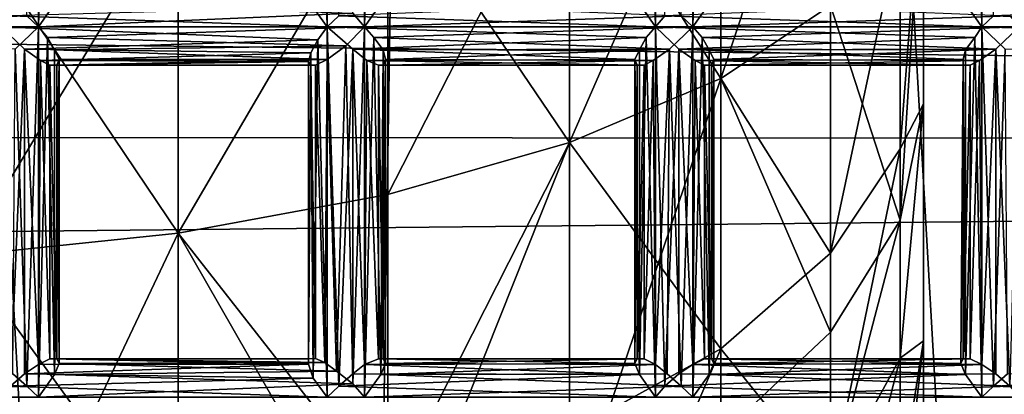
# Model space of a CAD drawing. Extents: x -16456 to -13126, y -7787 to -6576.
# Drawn here: x -13553 to -13511, y -7232 to -7216 of the extents above; entities that cross this region are included whole.
import ezdxf

# ---------------------------------------------------------------- set-up
doc = ezdxf.new("R2010")
doc.units = 0
doc.header["$MEASUREMENT"] = 0

msp = doc.modelspace()

# ---------------------------------------------------------------- linework, layer by layer
for points in [[(-13495.700195, -6898.390137, 3840.350098), (-13500.900391, -7463.709961, 3837.610107), (-13532.700195, -6905.77002, 3820.639893)], [(-13532.700195, -6905.77002, 3820.639893), (-13541.200195, -7455.330078, 3816.100098), (-13570.900391, -6915.120117, 3800.300049)], [(-13532.700195, -6905.77002, 3820.639893), (-13500.900391, -7463.709961, 3837.610107), (-13541.200195, -7455.330078, 3816.100098)], [(-13570.900391, -6915.120117, 3800.300049), (-13541.200195, -7455.330078, 3816.100098), (-13578.700195, -7445.759766, 3796.139893)], [(-13514.599609, -7105.620117, 5514.430176), (-13514.599609, -7258.100098, 5508.279785), (-13514.599609, -7104.620117, 5502.100098)], [(-13514.599609, -7258.100098, 5508.279785), (-13514.599609, -7258.100098, 5495.910156), (-13514.599609, -7104.620117, 5502.100098)], [(-13514.599609, -7104.620117, 5502.100098), (-13514.599609, -7256.109863, 5483.700195), (-13514.599609, -7105.620117, 5489.77002)], [(-13514.599609, -7258.100098, 5495.910156), (-13514.599609, -7256.109863, 5483.700195), (-13514.599609, -7104.620117, 5502.100098)], [(-13514.599609, -7108.580078, 5526.439941), (-13514.599609, -7258.100098, 5508.279785), (-13514.599609, -7105.620117, 5514.430176)], [(-13514.599609, -7105.620117, 5489.77002), (-13514.599609, -7252.200195, 5471.970215), (-13514.599609, -7108.580078, 5477.759766)], [(-13514.599609, -7256.109863, 5483.700195), (-13514.599609, -7252.200195, 5471.970215), (-13514.599609, -7105.620117, 5489.77002)], [(-13514.599609, -7113.419922, 5537.819824), (-13514.599609, -7246.450195, 5543.180176), (-13514.599609, -7108.580078, 5526.439941)], [(-13514.599609, -7246.450195, 5543.180176), (-13514.599609, -7258.100098, 5508.279785), (-13514.599609, -7108.580078, 5526.439941)], [(-13514.599609, -7108.580078, 5477.759766), (-13514.599609, -7252.200195, 5471.970215), (-13514.599609, -7113.419922, 5466.379883)], [(-13514.599609, -7120.040039, 5548.27002), (-13514.599609, -7246.450195, 5543.180176), (-13514.599609, -7113.419922, 5537.819824)], [(-13514.599609, -7252.200195, 5471.970215), (-13514.599609, -7246.450195, 5461.02002), (-13514.599609, -7113.419922, 5466.379883)], [(-13514.599609, -7113.419922, 5466.379883), (-13514.599609, -7230.100098, 5442.560059), (-13514.599609, -7160.100098, 5428.27002)], [(-13514.599609, -7246.450195, 5461.02002), (-13514.599609, -7239.02002, 5451.129883), (-13514.599609, -7113.419922, 5466.379883)], [(-13514.599609, -7113.419922, 5466.379883), (-13514.599609, -7239.02002, 5451.129883), (-13514.599609, -7230.100098, 5442.560059)], [(-13514.599609, -7128.240234, 5557.529785), (-13514.599609, -7239.02002, 5553.069824), (-13514.599609, -7120.040039, 5548.27002)], [(-13514.599609, -7239.02002, 5553.069824), (-13514.599609, -7246.450195, 5543.180176), (-13514.599609, -7120.040039, 5548.27002)], [(-13514.599609, -7137.819824, 5565.350098), (-13514.599609, -7230.100098, 5561.640137), (-13514.599609, -7128.240234, 5557.529785)], [(-13514.599609, -7230.100098, 5561.640137), (-13514.599609, -7239.02002, 5553.069824), (-13514.599609, -7128.240234, 5557.529785)], [(-13514.599609, -7148.529785, 5571.540039), (-13514.599609, -7219.919922, 5568.660156), (-13514.599609, -7137.819824, 5565.350098)], [(-13514.599609, -7219.919922, 5568.660156), (-13514.599609, -7230.100098, 5561.640137), (-13514.599609, -7137.819824, 5565.350098)], [(-13514.599609, -7160.100098, 5575.930176), (-13514.599609, -7219.919922, 5568.660156), (-13514.599609, -7148.529785, 5571.540039)], [(-13514.599609, -7172.220215, 5578.399902), (-13514.599609, -7219.919922, 5568.660156), (-13514.599609, -7160.100098, 5575.930176)], [(-13514.599609, -7160.100098, 5428.27002), (-13514.599609, -7230.100098, 5442.560059), (-13514.599609, -7208.740234, 5430.22998)], [(-13514.599609, -7208.740234, 5573.970215), (-13514.599609, -7219.919922, 5568.660156), (-13514.599609, -7172.220215, 5578.399902)], [(-13177.299805, -7221.600098, 4374.950195), (-13177.299805, -7194.899902, 4376.859863), (-15190, -7198.990234, 4376.689941)], [(-13177.299805, -7221.600098, 4374.950195), (-15190, -7198.990234, 4376.689941), (-15191.299805, -7220.359863, 4375.080078)], [(-13552.599609, -7216.609863, 3598.820068), (-13553.099609, -7216.140137, 3598.659912), (-13552.599609, -7200.689941, 3598.820068)], [(-13552.599609, -7216.609863, 3598.820068), (-13552.599609, -7200.689941, 3598.820068), (-13552.200195, -7201.160156, 3599.100098)], [(-13540.200195, -7216.609863, 3609.27002), (-13540.200195, -7200.689941, 3609.27002), (-13540.599609, -7201.27002, 3608.909912)], [(-13540.200195, -7216.609863, 3609.27002), (-13539.700195, -7216.140137, 3609.429932), (-13540.200195, -7200.689941, 3609.27002)], [(-13538.599609, -7216.609863, 3606.300049), (-13539.099609, -7216.029785, 3606.120117), (-13538.599609, -7200.689941, 3606.300049)], [(-13538.599609, -7216.609863, 3606.300049), (-13538.599609, -7200.689941, 3606.300049), (-13538.200195, -7201.160156, 3606.580078)], [(-13526.099609, -7216.609863, 3616.75), (-13526.099609, -7200.689941, 3616.75), (-13526.5, -7201.160156, 3616.469971)], [(-13526.099609, -7216.609863, 3616.75), (-13525.700195, -7216.140137, 3616.919922), (-13526.099609, -7200.689941, 3616.75)], [(-13524.5, -7216.609863, 3613.790039), (-13525, -7216.140137, 3613.629883), (-13524.5, -7200.689941, 3613.790039)], [(-13524.5, -7216.609863, 3613.790039), (-13524.5, -7200.689941, 3613.790039), (-13524.099609, -7201.160156, 3614.070068)], [(-13512.099609, -7216.609863, 3624.23999), (-13512.099609, -7200.689941, 3624.23999), (-13512.400391, -7201.160156, 3623.959961)], [(-13512.099609, -7216.609863, 3624.23999), (-13511.599609, -7216.140137, 3624.399902), (-13512.099609, -7200.689941, 3624.23999)], [(-13551.900391, -7215.629883, 3599.560059), (-13552.599609, -7216.609863, 3598.820068), (-13552.200195, -7201.160156, 3599.100098)], [(-13540.799805, -7215.779785, 3608.689941), (-13540.200195, -7216.609863, 3609.27002), (-13540.599609, -7201.27002, 3608.909912)], [(-13537.900391, -7215.629883, 3607.040039), (-13538.599609, -7216.609863, 3606.300049), (-13538.200195, -7201.160156, 3606.580078)], [(-13526.799805, -7215.629883, 3616.02002), (-13526.099609, -7216.609863, 3616.75), (-13526.5, -7201.160156, 3616.469971)], [(-13523.799805, -7215.629883, 3614.52002), (-13524.5, -7216.609863, 3613.790039), (-13524.099609, -7201.160156, 3614.070068)], [(-13512.799805, -7215.629883, 3623.5), (-13512.099609, -7216.609863, 3624.23999), (-13512.400391, -7201.160156, 3623.959961)], [(-13523.299805, -7218.839844, 5403.589844), (-13523.299805, -7206.700195, 5399.810059), (-13518.599609, -7204.580078, 5408.399902)], [(-13523.299805, -7218.839844, 5403.589844), (-13518.599609, -7204.580078, 5408.399902), (-13518.599609, -7215.700195, 5411.870117)], [(-13529.799805, -7221.580078, 5396.359863), (-13529.799805, -7208.549805, 5392.299805), (-13523.299805, -7206.700195, 5399.810059)], [(-13529.799805, -7221.580078, 5396.359863), (-13523.299805, -7206.700195, 5399.810059), (-13523.299805, -7218.839844, 5403.589844)], [(-13529.799805, -7208.549805, 5611.890137), (-13523.299805, -7218.839844, 5600.600098), (-13523.299805, -7206.700195, 5604.379883)], [(-13523.299805, -7206.700195, 5604.379883), (-13523.299805, -7218.839844, 5600.600098), (-13518.599609, -7215.700195, 5592.319824)], [(-13537.599609, -7223.819824, 5390.459961), (-13529.799805, -7208.549805, 5392.299805), (-13529.799805, -7221.580078, 5396.359863)], [(-13537.599609, -7223.819824, 5390.459961), (-13537.599609, -7210.060059, 5386.169922), (-13529.799805, -7208.549805, 5392.299805)], [(-13537.599609, -7210.060059, 5618.02002), (-13529.799805, -7221.580078, 5607.830078), (-13529.799805, -7208.549805, 5611.890137)], [(-13529.799805, -7208.549805, 5611.890137), (-13529.799805, -7221.580078, 5607.830078), (-13523.299805, -7218.839844, 5600.600098)], [(-13515.599609, -7221.859863, 5425.169922), (-13514.599609, -7208.740234, 5430.22998), (-13514.599609, -7219.919922, 5435.529785)], [(-13515.599609, -7221.859863, 5425.169922), (-13515.599609, -7212.290039, 5420.859863), (-13514.599609, -7208.740234, 5430.22998)], [(-13515.599609, -7224.919922, 5577.330078), (-13514.599609, -7219.919922, 5568.660156), (-13514.599609, -7208.740234, 5573.970215)], [(-13515.599609, -7212.290039, 5583.330078), (-13515.599609, -7224.919922, 5577.330078), (-13514.599609, -7208.740234, 5573.970215)], [(-13514.599609, -7208.740234, 5430.22998), (-13514.599609, -7230.100098, 5442.560059), (-13514.599609, -7219.919922, 5435.529785)], [(-13546.599609, -7225.470215, 5386.120117), (-13546.599609, -7211.169922, 5381.669922), (-13537.599609, -7210.060059, 5386.169922)], [(-13546.599609, -7225.470215, 5386.120117), (-13537.599609, -7210.060059, 5386.169922), (-13537.599609, -7223.819824, 5390.459961)], [(-13537.599609, -7210.060059, 5618.02002), (-13546.599609, -7225.470215, 5618.069824), (-13537.599609, -7223.819824, 5613.72998)], [(-13546.599609, -7211.169922, 5622.529785), (-13546.599609, -7225.470215, 5618.069824), (-13537.599609, -7210.060059, 5618.02002)], [(-13537.599609, -7210.060059, 5618.02002), (-13537.599609, -7223.819824, 5613.72998), (-13529.799805, -7221.580078, 5607.830078)], [(-13555.799805, -7226.430176, 5383.580078), (-13546.599609, -7211.169922, 5381.669922), (-13546.599609, -7225.470215, 5386.120117)], [(-13555.799805, -7226.430176, 5383.580078), (-13555.799805, -7211.819824, 5379.029785), (-13546.599609, -7211.169922, 5381.669922)], [(-13555.799805, -7211.819824, 5625.160156), (-13546.599609, -7225.470215, 5618.069824), (-13546.599609, -7211.169922, 5622.529785)], [(-13555.799805, -7211.819824, 5625.160156), (-13555.799805, -7226.430176, 5620.609863), (-13546.599609, -7225.470215, 5618.069824)], [(-13518.599609, -7226.330078, 5416.649902), (-13515.599609, -7212.290039, 5420.859863), (-13515.599609, -7221.859863, 5425.169922)], [(-13518.599609, -7226.330078, 5416.649902), (-13518.599609, -7215.700195, 5411.870117), (-13515.599609, -7212.290039, 5420.859863)], [(-13518.599609, -7215.700195, 5592.319824), (-13515.599609, -7224.919922, 5577.330078), (-13515.599609, -7212.290039, 5583.330078)], [(-13553.099609, -7216.140137, 3598.659912), (-13566.700195, -7216.609863, 3591.340088), (-13566, -7215.629883, 3592.070068)], [(-13540.200195, -7216.609863, 3609.27002), (-13540.799805, -7215.779785, 3608.689941), (-13553.799805, -7216.140137, 3601.949951)], [(-13539.099609, -7216.029785, 3606.120117), (-13552.599609, -7216.609863, 3598.820068), (-13551.900391, -7215.629883, 3599.560059)], [(-13526.099609, -7216.609863, 3616.75), (-13526.799805, -7215.629883, 3616.02002), (-13539.700195, -7216.140137, 3609.429932)], [(-13525, -7216.140137, 3613.629883), (-13538.599609, -7216.609863, 3606.300049), (-13537.900391, -7215.629883, 3607.040039)], [(-13512.099609, -7216.609863, 3624.23999), (-13512.799805, -7215.629883, 3623.5), (-13525.700195, -7216.140137, 3616.919922)], [(-13510.900391, -7216.140137, 3621.110107), (-13524.5, -7216.609863, 3613.790039), (-13523.799805, -7215.629883, 3614.52002)], [(-13518.599609, -7226.330078, 5416.649902), (-13523.299805, -7218.839844, 5403.589844), (-13518.599609, -7215.700195, 5411.870117)], [(-13523.299805, -7218.839844, 5600.600098), (-13518.599609, -7229.72998, 5585.669922), (-13518.599609, -7215.700195, 5592.319824)], [(-13518.599609, -7215.700195, 5592.319824), (-13518.599609, -7229.72998, 5585.669922), (-13515.599609, -7224.919922, 5577.330078)], [(-13498, -7216.609863, 3631.719971), (-13498.700195, -7215.629883, 3630.97998), (-13511.599609, -7216.140137, 3624.399902)], [(-13553.099609, -7216.140137, 3598.659912), (-13552.599609, -7216.609863, 3598.820068), (-13566.700195, -7216.609863, 3591.340088)], [(-13540.200195, -7216.609863, 3609.27002), (-13553.799805, -7216.140137, 3601.949951), (-13554.200195, -7216.609863, 3601.790039)], [(-13539.099609, -7216.029785, 3606.120117), (-13538.599609, -7216.609863, 3606.300049), (-13552.599609, -7216.609863, 3598.820068)], [(-13526.099609, -7216.609863, 3616.75), (-13539.700195, -7216.140137, 3609.429932), (-13540.200195, -7216.609863, 3609.27002)], [(-13525, -7216.140137, 3613.629883), (-13524.5, -7216.609863, 3613.790039), (-13538.599609, -7216.609863, 3606.300049)], [(-13512.099609, -7216.609863, 3624.23999), (-13525.700195, -7216.140137, 3616.919922), (-13526.099609, -7216.609863, 3616.75)], [(-13510.900391, -7216.140137, 3621.110107), (-13510.5, -7216.609863, 3621.27002), (-13524.5, -7216.609863, 3613.790039)], [(-13498, -7216.609863, 3631.719971), (-13511.599609, -7216.140137, 3624.399902), (-13512.099609, -7216.609863, 3624.23999)], [(-13552.599609, -7216.609863, 3598.820068), (-13566.299805, -7217.069824, 3591.620117), (-13566.700195, -7216.609863, 3591.340088)], [(-13552.599609, -7216.609863, 3598.820068), (-13553.599609, -7217.580078, 3598.639893), (-13566.299805, -7217.069824, 3591.620117)], [(-13540.599609, -7217.180176, 3608.909912), (-13540.200195, -7216.609863, 3609.27002), (-13554.200195, -7216.609863, 3601.790039)], [(-13540.599609, -7217.180176, 3608.909912), (-13554.200195, -7216.609863, 3601.790039), (-13553.200195, -7217.580078, 3601.969971)], [(-13553.799805, -7232.049805, 3601.949951), (-13553.200195, -7217.580078, 3601.969971), (-13554.200195, -7216.609863, 3601.790039)], [(-13553.099609, -7232.049805, 3598.659912), (-13553.599609, -7217.580078, 3598.639893), (-13552.599609, -7216.609863, 3598.820068)], [(-13552.599609, -7232.52002, 3598.820068), (-13553.099609, -7232.049805, 3598.659912), (-13552.599609, -7216.609863, 3598.820068)], [(-13538.599609, -7216.609863, 3606.300049), (-13552.200195, -7217.069824, 3599.100098), (-13552.599609, -7216.609863, 3598.820068)], [(-13552.599609, -7232.52002, 3598.820068), (-13552.599609, -7216.609863, 3598.820068), (-13552.200195, -7217.069824, 3599.100098)], [(-13538.599609, -7216.609863, 3606.300049), (-13539.400391, -7217.430176, 3606.110107), (-13552.200195, -7217.069824, 3599.100098)], [(-13540.200195, -7232.52002, 3609.27002), (-13540.200195, -7216.609863, 3609.27002), (-13540.599609, -7217.180176, 3608.909912)], [(-13526.5, -7217.069824, 3616.469971), (-13526.099609, -7216.609863, 3616.75), (-13540.200195, -7216.609863, 3609.27002)], [(-13526.5, -7217.069824, 3616.469971), (-13540.200195, -7216.609863, 3609.27002), (-13539.099609, -7217.580078, 3609.449951)], [(-13539.700195, -7232.049805, 3609.429932), (-13539.099609, -7217.580078, 3609.449951), (-13540.200195, -7216.609863, 3609.27002)], [(-13540.200195, -7232.52002, 3609.27002), (-13539.700195, -7232.049805, 3609.429932), (-13540.200195, -7216.609863, 3609.27002)], [(-13539.099609, -7231.939941, 3606.120117), (-13539.400391, -7217.430176, 3606.110107), (-13538.599609, -7216.609863, 3606.300049)], [(-13538.599609, -7232.52002, 3606.300049), (-13539.099609, -7231.939941, 3606.120117), (-13538.599609, -7216.609863, 3606.300049)], [(-13524.5, -7216.609863, 3613.790039), (-13538.200195, -7217.069824, 3606.580078), (-13538.599609, -7216.609863, 3606.300049)], [(-13538.599609, -7232.52002, 3606.300049), (-13538.599609, -7216.609863, 3606.300049), (-13538.200195, -7217.069824, 3606.580078)], [(-13524.5, -7216.609863, 3613.790039), (-13525.5, -7217.580078, 3613.610107), (-13538.200195, -7217.069824, 3606.580078)], [(-13526.099609, -7232.52002, 3616.75), (-13526.099609, -7216.609863, 3616.75), (-13526.5, -7217.069824, 3616.469971)], [(-13512.400391, -7217.069824, 3623.959961), (-13526.099609, -7216.609863, 3616.75), (-13525.099609, -7217.580078, 3616.939941)], [(-13512.400391, -7217.069824, 3623.959961), (-13512.099609, -7216.609863, 3624.23999), (-13526.099609, -7216.609863, 3616.75)], [(-13525.700195, -7232.049805, 3616.919922), (-13525.099609, -7217.580078, 3616.939941), (-13526.099609, -7216.609863, 3616.75)], [(-13526.099609, -7232.52002, 3616.75), (-13525.700195, -7232.049805, 3616.919922), (-13526.099609, -7216.609863, 3616.75)], [(-13525, -7232.049805, 3613.629883), (-13525.5, -7217.580078, 3613.610107), (-13524.5, -7216.609863, 3613.790039)], [(-13524.5, -7232.52002, 3613.790039), (-13525, -7232.049805, 3613.629883), (-13524.5, -7216.609863, 3613.790039)], [(-13510.5, -7216.609863, 3621.27002), (-13524.099609, -7217.069824, 3614.070068), (-13524.5, -7216.609863, 3613.790039)], [(-13524.5, -7232.52002, 3613.790039), (-13524.5, -7216.609863, 3613.790039), (-13524.099609, -7217.069824, 3614.070068)], [(-13510.5, -7216.609863, 3621.27002), (-13511.5, -7217.580078, 3621.090088), (-13524.099609, -7217.069824, 3614.070068)], [(-13512.099609, -7232.52002, 3624.23999), (-13512.099609, -7216.609863, 3624.23999), (-13512.400391, -7217.069824, 3623.959961)], [(-13498.400391, -7217.069824, 3631.439941), (-13498, -7216.609863, 3631.719971), (-13512.099609, -7216.609863, 3624.23999)], [(-13498.400391, -7217.069824, 3631.439941), (-13512.099609, -7216.609863, 3624.23999), (-13511.099609, -7217.580078, 3624.419922)], [(-13511.599609, -7232.049805, 3624.399902), (-13511.099609, -7217.580078, 3624.419922), (-13512.099609, -7216.609863, 3624.23999)], [(-13512.099609, -7232.52002, 3624.23999), (-13511.599609, -7232.049805, 3624.399902), (-13512.099609, -7216.609863, 3624.23999)], [(-13510.900391, -7232.049805, 3621.110107), (-13511.5, -7217.580078, 3621.090088), (-13510.5, -7216.609863, 3621.27002)], [(-13540.900391, -7217.72998, 3608.360107), (-13540.599609, -7217.180176, 3608.909912), (-13553.200195, -7217.580078, 3601.969971)], [(-13551.900391, -7231.540039, 3599.560059), (-13552.599609, -7232.52002, 3598.820068), (-13552.200195, -7217.069824, 3599.100098)], [(-13539.400391, -7217.430176, 3606.110107), (-13551.900391, -7217.609863, 3599.590088), (-13552.200195, -7217.069824, 3599.100098)], [(-13551.900391, -7231.540039, 3599.560059), (-13552.200195, -7217.069824, 3599.100098), (-13551.900391, -7217.609863, 3599.590088)], [(-13539.400391, -7217.430176, 3606.110107), (-13540.200195, -7218.02002, 3606.330078), (-13551.900391, -7217.609863, 3599.590088)], [(-13540.799805, -7231.700195, 3608.689941), (-13540.599609, -7217.180176, 3608.909912), (-13540.900391, -7217.72998, 3608.360107)], [(-13540.799805, -7231.700195, 3608.689941), (-13540.200195, -7232.52002, 3609.27002), (-13540.599609, -7217.180176, 3608.909912)], [(-13539.799805, -7231.399902, 3606.159912), (-13540.200195, -7218.02002, 3606.330078), (-13539.400391, -7217.430176, 3606.110107)], [(-13539.099609, -7231.939941, 3606.120117), (-13539.799805, -7231.399902, 3606.159912), (-13539.400391, -7217.430176, 3606.110107)], [(-13526.799805, -7217.609863, 3615.97998), (-13526.5, -7217.069824, 3616.469971), (-13539.099609, -7217.580078, 3609.449951)], [(-13537.900391, -7231.540039, 3607.040039), (-13538.599609, -7232.52002, 3606.300049), (-13538.200195, -7217.069824, 3606.580078)], [(-13525.5, -7217.580078, 3613.610107), (-13537.799805, -7217.609863, 3607.070068), (-13538.200195, -7217.069824, 3606.580078)], [(-13537.900391, -7231.540039, 3607.040039), (-13538.200195, -7217.069824, 3606.580078), (-13537.799805, -7217.609863, 3607.070068)], [(-13526.799805, -7231.540039, 3616.02002), (-13526.5, -7217.069824, 3616.469971), (-13526.799805, -7217.609863, 3615.97998)], [(-13526.799805, -7231.540039, 3616.02002), (-13526.099609, -7232.52002, 3616.75), (-13526.5, -7217.069824, 3616.469971)], [(-13512.799805, -7217.609863, 3623.469971), (-13512.400391, -7217.069824, 3623.959961), (-13525.099609, -7217.580078, 3616.939941)], [(-13523.799805, -7231.540039, 3614.52002), (-13524.5, -7232.52002, 3613.790039), (-13524.099609, -7217.069824, 3614.070068)], [(-13511.5, -7217.580078, 3621.090088), (-13523.799805, -7217.609863, 3614.560059), (-13524.099609, -7217.069824, 3614.070068)], [(-13523.799805, -7231.540039, 3614.52002), (-13524.099609, -7217.069824, 3614.070068), (-13523.799805, -7217.609863, 3614.560059)], [(-13512.799805, -7231.540039, 3623.5), (-13512.400391, -7217.069824, 3623.959961), (-13512.799805, -7217.609863, 3623.469971)], [(-13512.799805, -7231.540039, 3623.5), (-13512.099609, -7232.52002, 3624.23999), (-13512.400391, -7217.069824, 3623.959961)], [(-13553.799805, -7232.049805, 3601.949951), (-13553.200195, -7231.509766, 3601.959961), (-13553.200195, -7217.580078, 3601.969971)], [(-13553.099609, -7232.049805, 3598.659912), (-13553.700195, -7231.509766, 3598.639893), (-13553.599609, -7217.580078, 3598.639893)], [(-13540.900391, -7217.72998, 3608.360107), (-13553.200195, -7217.580078, 3601.969971), (-13552.5, -7218.060059, 3601.73999)], [(-13552.599609, -7231.109863, 3601.77002), (-13552.5, -7218.060059, 3601.73999), (-13553.200195, -7217.580078, 3601.969971)], [(-13553.200195, -7231.509766, 3601.959961), (-13552.599609, -7231.109863, 3601.77002), (-13553.200195, -7217.580078, 3601.969971)], [(-13541, -7218.100098, 3607.77002), (-13540.900391, -7217.72998, 3608.360107), (-13552.5, -7218.060059, 3601.73999)], [(-13540.200195, -7218.02002, 3606.330078), (-13551.700195, -7218.02002, 3600.159912), (-13551.900391, -7217.609863, 3599.590088)], [(-13551.900391, -7231.540039, 3599.560059), (-13551.900391, -7217.609863, 3599.590088), (-13551.700195, -7218.02002, 3600.159912)], [(-13541, -7231.100098, 3607.909912), (-13540.900391, -7217.72998, 3608.360107), (-13541, -7218.100098, 3607.77002)], [(-13541, -7231.100098, 3607.909912), (-13540.799805, -7231.700195, 3608.689941), (-13540.900391, -7217.72998, 3608.360107)], [(-13539.700195, -7232.049805, 3609.429932), (-13539.099609, -7231.509766, 3609.449951), (-13539.099609, -7217.580078, 3609.449951)], [(-13527, -7218.02002, 3615.409912), (-13539.099609, -7217.580078, 3609.449951), (-13538.5, -7218.060059, 3609.219971)], [(-13527, -7218.02002, 3615.409912), (-13526.799805, -7217.609863, 3615.97998), (-13539.099609, -7217.580078, 3609.449951)], [(-13538.599609, -7231.109863, 3609.26001), (-13538.5, -7218.060059, 3609.219971), (-13539.099609, -7217.580078, 3609.449951)], [(-13539.099609, -7231.509766, 3609.449951), (-13538.599609, -7231.109863, 3609.26001), (-13539.099609, -7217.580078, 3609.449951)], [(-13537.900391, -7231.540039, 3607.040039), (-13537.799805, -7217.609863, 3607.070068), (-13537.700195, -7218.02002, 3607.639893)], [(-13525.5, -7217.580078, 3613.610107), (-13537.700195, -7218.02002, 3607.639893), (-13537.799805, -7217.609863, 3607.070068)], [(-13525.5, -7217.580078, 3613.610107), (-13526.200195, -7218.060059, 3613.840088), (-13537.700195, -7218.02002, 3607.639893)], [(-13526.799805, -7231.540039, 3616.02002), (-13526.799805, -7217.609863, 3615.97998), (-13527, -7218.02002, 3615.409912)], [(-13526.099609, -7231.109863, 3613.800049), (-13526.200195, -7218.060059, 3613.840088), (-13525.5, -7217.580078, 3613.610107)], [(-13525.599609, -7231.509766, 3613.610107), (-13526.099609, -7231.109863, 3613.800049), (-13525.5, -7217.580078, 3613.610107)], [(-13525.700195, -7232.049805, 3616.919922), (-13525.099609, -7231.509766, 3616.929932), (-13525.099609, -7217.580078, 3616.939941)], [(-13525, -7232.049805, 3613.629883), (-13525.599609, -7231.509766, 3613.610107), (-13525.5, -7217.580078, 3613.610107)], [(-13512.900391, -7218.02002, 3622.899902), (-13525.099609, -7217.580078, 3616.939941), (-13524.400391, -7218.060059, 3616.699951)], [(-13512.900391, -7218.02002, 3622.899902), (-13512.799805, -7217.609863, 3623.469971), (-13525.099609, -7217.580078, 3616.939941)], [(-13524.5, -7231.109863, 3616.73999), (-13524.400391, -7218.060059, 3616.699951), (-13525.099609, -7217.580078, 3616.939941)], [(-13525.099609, -7231.509766, 3616.929932), (-13524.5, -7231.109863, 3616.73999), (-13525.099609, -7217.580078, 3616.939941)], [(-13511.5, -7217.580078, 3621.090088), (-13523.599609, -7218.02002, 3615.129883), (-13523.799805, -7217.609863, 3614.560059)], [(-13523.799805, -7231.540039, 3614.52002), (-13523.799805, -7217.609863, 3614.560059), (-13523.599609, -7218.02002, 3615.129883)], [(-13511.5, -7217.580078, 3621.090088), (-13512.200195, -7218.060059, 3621.320068), (-13523.599609, -7218.02002, 3615.129883)], [(-13512.799805, -7231.540039, 3623.5), (-13512.799805, -7217.609863, 3623.469971), (-13512.900391, -7218.02002, 3622.899902)], [(-13512.099609, -7231.109863, 3621.280029), (-13512.200195, -7218.060059, 3621.320068), (-13511.5, -7217.580078, 3621.090088)], [(-13511.5, -7231.509766, 3621.090088), (-13512.099609, -7231.109863, 3621.280029), (-13511.5, -7217.580078, 3621.090088)], [(-13511.599609, -7232.049805, 3624.399902), (-13511, -7231.509766, 3624.409912), (-13511.099609, -7217.580078, 3624.419922)], [(-13510.900391, -7232.049805, 3621.110107), (-13511.5, -7231.509766, 3621.090088), (-13511.5, -7217.580078, 3621.090088)], [(-13552.599609, -7231.109863, 3601.77002), (-13552.099609, -7230.870117, 3601.350098), (-13552.5, -7218.060059, 3601.73999)], [(-13541, -7218.100098, 3607.77002), (-13552.5, -7218.060059, 3601.73999), (-13552.099609, -7218.259766, 3601.340088)], [(-13552.099609, -7230.870117, 3601.350098), (-13552.099609, -7218.259766, 3601.340088), (-13552.5, -7218.060059, 3601.73999)], [(-13540.900391, -7218.27002, 3607.209961), (-13541, -7218.100098, 3607.77002), (-13552.099609, -7218.259766, 3601.340088)], [(-13540.900391, -7218.27002, 3607.209961), (-13552.099609, -7218.259766, 3601.340088), (-13551.799805, -7218.259766, 3600.810059)], [(-13551.799805, -7230.870117, 3600.820068), (-13551.799805, -7218.259766, 3600.810059), (-13552.099609, -7218.259766, 3601.340088)], [(-13552.099609, -7230.870117, 3601.350098), (-13551.799805, -7230.870117, 3600.820068), (-13552.099609, -7218.259766, 3601.340088)], [(-13551.700195, -7231.069824, 3600.23999), (-13551.900391, -7231.540039, 3599.560059), (-13551.700195, -7218.02002, 3600.159912)], [(-13540.200195, -7218.02002, 3606.330078), (-13551.799805, -7218.259766, 3600.810059), (-13551.700195, -7218.02002, 3600.159912)], [(-13540.200195, -7218.02002, 3606.330078), (-13540.700195, -7218.259766, 3606.73999), (-13551.799805, -7218.259766, 3600.810059)], [(-13551.700195, -7231.069824, 3600.23999), (-13551.700195, -7218.02002, 3600.159912), (-13551.799805, -7218.259766, 3600.810059)], [(-13540.700195, -7218.259766, 3606.73999), (-13540.900391, -7218.27002, 3607.209961), (-13551.799805, -7218.259766, 3600.810059)], [(-13551.799805, -7230.870117, 3600.820068), (-13551.700195, -7231.069824, 3600.23999), (-13551.799805, -7218.259766, 3600.810059)], [(-13541, -7230.870117, 3607.280029), (-13541, -7218.100098, 3607.77002), (-13540.900391, -7218.27002, 3607.209961)], [(-13541, -7230.870117, 3607.280029), (-13541, -7231.100098, 3607.909912), (-13541, -7218.100098, 3607.77002)], [(-13540.700195, -7230.859863, 3606.800049), (-13541, -7230.870117, 3607.280029), (-13540.900391, -7218.27002, 3607.209961)], [(-13540.700195, -7230.859863, 3606.800049), (-13540.900391, -7218.27002, 3607.209961), (-13540.700195, -7218.259766, 3606.73999)], [(-13540.299805, -7231.029785, 3606.399902), (-13540.700195, -7218.259766, 3606.73999), (-13540.200195, -7218.02002, 3606.330078)], [(-13540.299805, -7231.029785, 3606.399902), (-13540.700195, -7230.859863, 3606.800049), (-13540.700195, -7218.259766, 3606.73999)], [(-13539.799805, -7231.399902, 3606.159912), (-13540.299805, -7231.029785, 3606.399902), (-13540.200195, -7218.02002, 3606.330078)], [(-13538.599609, -7231.109863, 3609.26001), (-13538, -7230.870117, 3608.830078), (-13538.5, -7218.060059, 3609.219971)], [(-13526.900391, -7218.259766, 3614.76001), (-13527, -7218.02002, 3615.409912), (-13538.5, -7218.060059, 3609.219971)], [(-13526.900391, -7218.259766, 3614.76001), (-13538.5, -7218.060059, 3609.219971), (-13538, -7218.259766, 3608.830078)], [(-13538, -7230.870117, 3608.830078), (-13538, -7218.259766, 3608.830078), (-13538.5, -7218.060059, 3609.219971)], [(-13526.599609, -7218.259766, 3614.22998), (-13538, -7218.259766, 3608.830078), (-13537.799805, -7218.259766, 3608.300049)], [(-13526.599609, -7218.259766, 3614.22998), (-13526.900391, -7218.259766, 3614.76001), (-13538, -7218.259766, 3608.830078)], [(-13537.799805, -7230.870117, 3608.300049), (-13537.799805, -7218.259766, 3608.300049), (-13538, -7218.259766, 3608.830078)], [(-13538, -7230.870117, 3608.830078), (-13537.799805, -7230.870117, 3608.300049), (-13538, -7218.259766, 3608.830078)], [(-13537.700195, -7231.069824, 3607.719971), (-13537.900391, -7231.540039, 3607.040039), (-13537.700195, -7218.02002, 3607.639893)], [(-13526.200195, -7218.060059, 3613.840088), (-13537.799805, -7218.259766, 3608.300049), (-13537.700195, -7218.02002, 3607.639893)], [(-13537.700195, -7231.069824, 3607.719971), (-13537.700195, -7218.02002, 3607.639893), (-13537.799805, -7218.259766, 3608.300049)], [(-13526.200195, -7218.060059, 3613.840088), (-13526.599609, -7218.259766, 3614.22998), (-13537.799805, -7218.259766, 3608.300049)], [(-13537.799805, -7230.870117, 3608.300049), (-13537.700195, -7231.069824, 3607.719971), (-13537.799805, -7218.259766, 3608.300049)], [(-13527, -7231.069824, 3615.340088), (-13527, -7218.02002, 3615.409912), (-13526.900391, -7218.259766, 3614.76001)], [(-13527, -7231.069824, 3615.340088), (-13526.799805, -7231.540039, 3616.02002), (-13527, -7218.02002, 3615.409912)], [(-13526.900391, -7230.870117, 3614.75), (-13527, -7231.069824, 3615.340088), (-13526.900391, -7218.259766, 3614.76001)], [(-13526.900391, -7230.870117, 3614.75), (-13526.900391, -7218.259766, 3614.76001), (-13526.599609, -7218.259766, 3614.22998)], [(-13526.599609, -7230.870117, 3614.22998), (-13526.900391, -7230.870117, 3614.75), (-13526.599609, -7218.259766, 3614.22998)], [(-13526.599609, -7230.870117, 3614.22998), (-13526.599609, -7218.259766, 3614.22998), (-13526.200195, -7218.060059, 3613.840088)], [(-13526.099609, -7231.109863, 3613.800049), (-13526.599609, -7230.870117, 3614.22998), (-13526.200195, -7218.060059, 3613.840088)], [(-13524.5, -7231.109863, 3616.73999), (-13524, -7230.870117, 3616.310059), (-13524.400391, -7218.060059, 3616.699951)], [(-13512.900391, -7218.259766, 3622.23999), (-13512.900391, -7218.02002, 3622.899902), (-13524.400391, -7218.060059, 3616.699951)], [(-13512.900391, -7218.259766, 3622.23999), (-13524.400391, -7218.060059, 3616.699951), (-13524, -7218.259766, 3616.310059)], [(-13524, -7230.870117, 3616.310059), (-13524, -7218.259766, 3616.310059), (-13524.400391, -7218.060059, 3616.699951)], [(-13512.599609, -7218.259766, 3621.719971), (-13524, -7218.259766, 3616.310059), (-13523.700195, -7218.259766, 3615.780029)], [(-13512.599609, -7218.259766, 3621.719971), (-13512.900391, -7218.259766, 3622.23999), (-13524, -7218.259766, 3616.310059)], [(-13523.700195, -7230.870117, 3615.790039), (-13523.700195, -7218.259766, 3615.780029), (-13524, -7218.259766, 3616.310059)], [(-13524, -7230.870117, 3616.310059), (-13523.700195, -7230.870117, 3615.790039), (-13524, -7218.259766, 3616.310059)], [(-13523.599609, -7231.069824, 3615.199951), (-13523.799805, -7231.540039, 3614.52002), (-13523.599609, -7218.02002, 3615.129883)], [(-13512.200195, -7218.060059, 3621.320068), (-13523.700195, -7218.259766, 3615.780029), (-13523.599609, -7218.02002, 3615.129883)], [(-13523.599609, -7231.069824, 3615.199951), (-13523.599609, -7218.02002, 3615.129883), (-13523.700195, -7218.259766, 3615.780029)], [(-13512.200195, -7218.060059, 3621.320068), (-13512.599609, -7218.259766, 3621.719971), (-13523.700195, -7218.259766, 3615.780029)], [(-13523.700195, -7230.870117, 3615.790039), (-13523.599609, -7231.069824, 3615.199951), (-13523.700195, -7218.259766, 3615.780029)], [(-13513, -7231.069824, 3622.820068), (-13512.900391, -7218.02002, 3622.899902), (-13512.900391, -7218.259766, 3622.23999)], [(-13513, -7231.069824, 3622.820068), (-13512.799805, -7231.540039, 3623.5), (-13512.900391, -7218.02002, 3622.899902)], [(-13512.900391, -7230.870117, 3622.23999), (-13513, -7231.069824, 3622.820068), (-13512.900391, -7218.259766, 3622.23999)], [(-13512.900391, -7230.870117, 3622.23999), (-13512.900391, -7218.259766, 3622.23999), (-13512.599609, -7218.259766, 3621.719971)], [(-13512.599609, -7230.870117, 3621.709961), (-13512.900391, -7230.870117, 3622.23999), (-13512.599609, -7218.259766, 3621.719971)], [(-13512.599609, -7230.870117, 3621.709961), (-13512.599609, -7218.259766, 3621.719971), (-13512.200195, -7218.060059, 3621.320068)], [(-13512.099609, -7231.109863, 3621.280029), (-13512.599609, -7230.870117, 3621.709961), (-13512.200195, -7218.060059, 3621.320068)], [(-13523.299805, -7230.439941, 5408.810059), (-13529.799805, -7221.580078, 5396.359863), (-13523.299805, -7218.839844, 5403.589844)], [(-13523.299805, -7218.839844, 5600.600098), (-13529.799805, -7238.02002, 5600.029785), (-13523.299805, -7234.160156, 5593.330078)], [(-13529.799805, -7221.580078, 5607.830078), (-13529.799805, -7238.02002, 5600.029785), (-13523.299805, -7218.839844, 5600.600098)], [(-13523.299805, -7230.439941, 5408.810059), (-13523.299805, -7218.839844, 5403.589844), (-13518.599609, -7226.330078, 5416.649902)], [(-13523.299805, -7218.839844, 5600.600098), (-13523.299805, -7234.160156, 5593.330078), (-13518.599609, -7229.72998, 5585.669922)], [(-13515.599609, -7230.839844, 5430.600098), (-13514.599609, -7219.919922, 5435.529785), (-13514.599609, -7230.100098, 5442.560059)], [(-13515.599609, -7230.839844, 5430.600098), (-13515.599609, -7221.859863, 5425.169922), (-13514.599609, -7219.919922, 5435.529785)], [(-13515.599609, -7230.839844, 5573.600098), (-13514.599609, -7230.100098, 5561.640137), (-13514.599609, -7219.919922, 5568.660156)], [(-13515.599609, -7224.919922, 5577.330078), (-13515.599609, -7230.839844, 5573.600098), (-13514.599609, -7219.919922, 5568.660156)], [(-13177.299805, -7221.600098, 4374.950195), (-15191.299805, -7220.359863, 4375.080078), (-15193.700195, -7241.950195, 4372.180176)], [(-13177.299805, -7248.100098, 4371.140137), (-13177.299805, -7221.600098, 4374.950195), (-15193.700195, -7241.950195, 4372.180176)], [(-13537.599609, -7236.970215, 5396.379883), (-13529.799805, -7221.580078, 5396.359863), (-13529.799805, -7234.040039, 5401.970215)], [(-13537.599609, -7236.970215, 5396.379883), (-13537.599609, -7223.819824, 5390.459961), (-13529.799805, -7221.580078, 5396.359863)], [(-13529.799805, -7221.580078, 5607.830078), (-13537.599609, -7241.180176, 5605.490234), (-13529.799805, -7238.02002, 5600.029785)], [(-13537.599609, -7223.819824, 5613.72998), (-13537.599609, -7241.180176, 5605.490234), (-13529.799805, -7221.580078, 5607.830078)], [(-13529.799805, -7234.040039, 5401.970215), (-13529.799805, -7221.580078, 5396.359863), (-13523.299805, -7230.439941, 5408.810059)], [(-13518.599609, -7236.299805, 5422.680176), (-13518.599609, -7226.330078, 5416.649902), (-13515.599609, -7221.859863, 5425.169922)], [(-13518.599609, -7236.299805, 5422.680176), (-13515.599609, -7221.859863, 5425.169922), (-13515.599609, -7230.839844, 5430.600098)], [(-13537.599609, -7236.970215, 5396.379883), (-13546.599609, -7225.470215, 5386.120117), (-13537.599609, -7223.819824, 5390.459961)], [(-13546.599609, -7225.470215, 5618.069824), (-13537.599609, -7241.180176, 5605.490234), (-13537.599609, -7223.819824, 5613.72998)], [(-13518.599609, -7236.299805, 5581.509766), (-13515.599609, -7230.839844, 5573.600098), (-13515.599609, -7224.919922, 5577.330078)], [(-13518.599609, -7229.72998, 5585.669922), (-13518.599609, -7236.299805, 5581.509766), (-13515.599609, -7224.919922, 5577.330078)], [(-13546.599609, -7239.129883, 5392.27002), (-13555.799805, -7226.430176, 5383.580078), (-13546.599609, -7225.470215, 5386.120117)], [(-13546.599609, -7225.470215, 5618.069824), (-13555.799805, -7244.859863, 5611.859863), (-13546.599609, -7243.5, 5609.509766)], [(-13555.799805, -7226.430176, 5620.609863), (-13555.799805, -7244.859863, 5611.859863), (-13546.599609, -7225.470215, 5618.069824)], [(-13546.599609, -7239.129883, 5392.27002), (-13546.599609, -7225.470215, 5386.120117), (-13537.599609, -7236.970215, 5396.379883)], [(-13546.599609, -7225.470215, 5618.069824), (-13546.599609, -7243.5, 5609.509766), (-13537.599609, -7241.180176, 5605.490234)], [(-13518.599609, -7236.299805, 5422.680176), (-13523.299805, -7230.439941, 5408.810059), (-13518.599609, -7226.330078, 5416.649902)], [(-13555.799805, -7240.390137, 5389.870117), (-13555.799805, -7226.430176, 5383.580078), (-13546.599609, -7239.129883, 5392.27002)], [(-13523.299805, -7234.160156, 5593.330078), (-13518.599609, -7236.299805, 5581.509766), (-13518.599609, -7229.72998, 5585.669922)], [(-13515.599609, -7236.430176, 5434.799805), (-13515.599609, -7230.839844, 5430.600098), (-13514.599609, -7230.100098, 5442.560059)], [(-13515.599609, -7239.089844, 5437.069824), (-13515.599609, -7236.430176, 5434.799805), (-13514.599609, -7230.100098, 5442.560059)], [(-13515.599609, -7239.089844, 5437.069824), (-13514.599609, -7230.100098, 5442.560059), (-13514.599609, -7239.02002, 5451.129883)], [(-13515.599609, -7239.089844, 5567.129883), (-13514.599609, -7239.02002, 5553.069824), (-13514.599609, -7230.100098, 5561.640137)], [(-13515.599609, -7230.839844, 5573.600098), (-13515.599609, -7239.089844, 5567.129883), (-13514.599609, -7230.100098, 5561.640137)], [(-13529.799805, -7245.720215, 5409.029785), (-13523.299805, -7230.439941, 5408.810059), (-13523.299805, -7241.330078, 5415.399902)], [(-13529.799805, -7245.720215, 5409.029785), (-13529.799805, -7234.040039, 5401.970215), (-13523.299805, -7230.439941, 5408.810059)], [(-13523.299805, -7241.330078, 5415.399902), (-13523.299805, -7230.439941, 5408.810059), (-13518.599609, -7236.299805, 5422.680176)], [(-13541, -7231.100098, 3607.909912), (-13552.099609, -7230.870117, 3601.350098), (-13552.599609, -7231.109863, 3601.77002)], [(-13540.700195, -7230.859863, 3606.800049), (-13551.799805, -7230.870117, 3600.820068), (-13552.099609, -7230.870117, 3601.350098)], [(-13541, -7230.870117, 3607.280029), (-13540.700195, -7230.859863, 3606.800049), (-13552.099609, -7230.870117, 3601.350098)], [(-13541, -7231.100098, 3607.909912), (-13541, -7230.870117, 3607.280029), (-13552.099609, -7230.870117, 3601.350098)], [(-13540.700195, -7230.859863, 3606.800049), (-13540.299805, -7231.029785, 3606.399902), (-13551.799805, -7230.870117, 3600.820068)], [(-13540.299805, -7231.029785, 3606.399902), (-13551.700195, -7231.069824, 3600.23999), (-13551.799805, -7230.870117, 3600.820068)], [(-13527, -7231.069824, 3615.340088), (-13538, -7230.870117, 3608.830078), (-13538.599609, -7231.109863, 3609.26001)], [(-13526.900391, -7230.870117, 3614.75), (-13537.799805, -7230.870117, 3608.300049), (-13538, -7230.870117, 3608.830078)], [(-13527, -7231.069824, 3615.340088), (-13526.900391, -7230.870117, 3614.75), (-13538, -7230.870117, 3608.830078)], [(-13526.599609, -7230.870117, 3614.22998), (-13537.700195, -7231.069824, 3607.719971), (-13537.799805, -7230.870117, 3608.300049)], [(-13526.900391, -7230.870117, 3614.75), (-13526.599609, -7230.870117, 3614.22998), (-13537.799805, -7230.870117, 3608.300049)], [(-13526.599609, -7230.870117, 3614.22998), (-13526.099609, -7231.109863, 3613.800049), (-13537.700195, -7231.069824, 3607.719971)], [(-13513, -7231.069824, 3622.820068), (-13524, -7230.870117, 3616.310059), (-13524.5, -7231.109863, 3616.73999)], [(-13512.900391, -7230.870117, 3622.23999), (-13523.700195, -7230.870117, 3615.790039), (-13524, -7230.870117, 3616.310059)], [(-13513, -7231.069824, 3622.820068), (-13512.900391, -7230.870117, 3622.23999), (-13524, -7230.870117, 3616.310059)], [(-13512.599609, -7230.870117, 3621.709961), (-13523.599609, -7231.069824, 3615.199951), (-13523.700195, -7230.870117, 3615.790039)], [(-13512.900391, -7230.870117, 3622.23999), (-13512.599609, -7230.870117, 3621.709961), (-13523.700195, -7230.870117, 3615.790039)], [(-13512.599609, -7230.870117, 3621.709961), (-13512.099609, -7231.109863, 3621.280029), (-13523.599609, -7231.069824, 3615.199951)], [(-13518.599609, -7242.509766, 5427.350098), (-13518.599609, -7236.299805, 5422.680176), (-13515.599609, -7230.839844, 5430.600098)], [(-13518.599609, -7242.509766, 5427.350098), (-13515.599609, -7230.839844, 5430.600098), (-13515.599609, -7236.430176, 5434.799805)], [(-13518.599609, -7236.299805, 5581.509766), (-13515.599609, -7239.089844, 5567.129883), (-13515.599609, -7230.839844, 5573.600098)], [(-13541, -7231.100098, 3607.909912), (-13552.599609, -7231.109863, 3601.77002), (-13553.200195, -7231.509766, 3601.959961)], [(-13540.799805, -7231.700195, 3608.689941), (-13541, -7231.100098, 3607.909912), (-13553.200195, -7231.509766, 3601.959961)], [(-13539.799805, -7231.399902, 3606.159912), (-13551.900391, -7231.540039, 3599.560059), (-13551.700195, -7231.069824, 3600.23999)], [(-13539.799805, -7231.399902, 3606.159912), (-13539.099609, -7231.939941, 3606.120117), (-13551.900391, -7231.540039, 3599.560059)], [(-13540.299805, -7231.029785, 3606.399902), (-13539.799805, -7231.399902, 3606.159912), (-13551.700195, -7231.069824, 3600.23999)], [(-13526.799805, -7231.540039, 3616.02002), (-13538.599609, -7231.109863, 3609.26001), (-13539.099609, -7231.509766, 3609.449951)], [(-13526.799805, -7231.540039, 3616.02002), (-13527, -7231.069824, 3615.340088), (-13538.599609, -7231.109863, 3609.26001)], [(-13526.099609, -7231.109863, 3613.800049), (-13537.900391, -7231.540039, 3607.040039), (-13537.700195, -7231.069824, 3607.719971)], [(-13526.099609, -7231.109863, 3613.800049), (-13525.599609, -7231.509766, 3613.610107), (-13537.900391, -7231.540039, 3607.040039)], [(-13512.799805, -7231.540039, 3623.5), (-13524.5, -7231.109863, 3616.73999), (-13525.099609, -7231.509766, 3616.929932)], [(-13512.799805, -7231.540039, 3623.5), (-13513, -7231.069824, 3622.820068), (-13524.5, -7231.109863, 3616.73999)], [(-13512.099609, -7231.109863, 3621.280029), (-13523.799805, -7231.540039, 3614.52002), (-13523.599609, -7231.069824, 3615.199951)], [(-13512.099609, -7231.109863, 3621.280029), (-13511.5, -7231.509766, 3621.090088), (-13523.799805, -7231.540039, 3614.52002)], [(-13553.099609, -7232.049805, 3598.659912), (-13566.700195, -7232.52002, 3591.340088), (-13566, -7231.540039, 3592.070068)], [(-13553.700195, -7231.509766, 3598.639893), (-13553.099609, -7232.049805, 3598.659912), (-13566, -7231.540039, 3592.070068)], [(-13540.799805, -7231.700195, 3608.689941), (-13553.200195, -7231.509766, 3601.959961), (-13553.799805, -7232.049805, 3601.949951)], [(-13540.200195, -7232.52002, 3609.27002), (-13540.799805, -7231.700195, 3608.689941), (-13553.799805, -7232.049805, 3601.949951)], [(-13539.099609, -7231.939941, 3606.120117), (-13552.599609, -7232.52002, 3598.820068), (-13551.900391, -7231.540039, 3599.560059)], [(-13526.799805, -7231.540039, 3616.02002), (-13539.099609, -7231.509766, 3609.449951), (-13539.700195, -7232.049805, 3609.429932)], [(-13526.099609, -7232.52002, 3616.75), (-13526.799805, -7231.540039, 3616.02002), (-13539.700195, -7232.049805, 3609.429932)], [(-13525, -7232.049805, 3613.629883), (-13538.599609, -7232.52002, 3606.300049), (-13537.900391, -7231.540039, 3607.040039)], [(-13525.599609, -7231.509766, 3613.610107), (-13525, -7232.049805, 3613.629883), (-13537.900391, -7231.540039, 3607.040039)], [(-13512.799805, -7231.540039, 3623.5), (-13525.099609, -7231.509766, 3616.929932), (-13525.700195, -7232.049805, 3616.919922)], [(-13512.099609, -7232.52002, 3624.23999), (-13512.799805, -7231.540039, 3623.5), (-13525.700195, -7232.049805, 3616.919922)], [(-13510.900391, -7232.049805, 3621.110107), (-13524.5, -7232.52002, 3613.790039), (-13523.799805, -7231.540039, 3614.52002)], [(-13511.5, -7231.509766, 3621.090088), (-13510.900391, -7232.049805, 3621.110107), (-13523.799805, -7231.540039, 3614.52002)], [(-13498.700195, -7231.540039, 3630.97998), (-13511, -7231.509766, 3624.409912), (-13511.599609, -7232.049805, 3624.399902)], [(-13498, -7232.52002, 3631.719971), (-13498.700195, -7231.540039, 3630.97998), (-13511.599609, -7232.049805, 3624.399902)], [(-13553.099609, -7232.049805, 3598.659912), (-13552.599609, -7232.52002, 3598.820068), (-13566.700195, -7232.52002, 3591.340088)], [(-13540.200195, -7232.52002, 3609.27002), (-13553.799805, -7232.049805, 3601.949951), (-13554.200195, -7232.52002, 3601.790039)], [(-13539.099609, -7231.939941, 3606.120117), (-13538.599609, -7232.52002, 3606.300049), (-13552.599609, -7232.52002, 3598.820068)], [(-13526.099609, -7232.52002, 3616.75), (-13539.700195, -7232.049805, 3609.429932), (-13540.200195, -7232.52002, 3609.27002)], [(-13525, -7232.049805, 3613.629883), (-13524.5, -7232.52002, 3613.790039), (-13538.599609, -7232.52002, 3606.300049)], [(-13512.099609, -7232.52002, 3624.23999), (-13525.700195, -7232.049805, 3616.919922), (-13526.099609, -7232.52002, 3616.75)], [(-13510.900391, -7232.049805, 3621.110107), (-13510.5, -7232.52002, 3621.27002), (-13524.5, -7232.52002, 3613.790039)], [(-13498, -7232.52002, 3631.719971), (-13511.599609, -7232.049805, 3624.399902), (-13512.099609, -7232.52002, 3624.23999)]]:
    msp.add_3dface(points)

doc.saveas('drawing.dxf')
